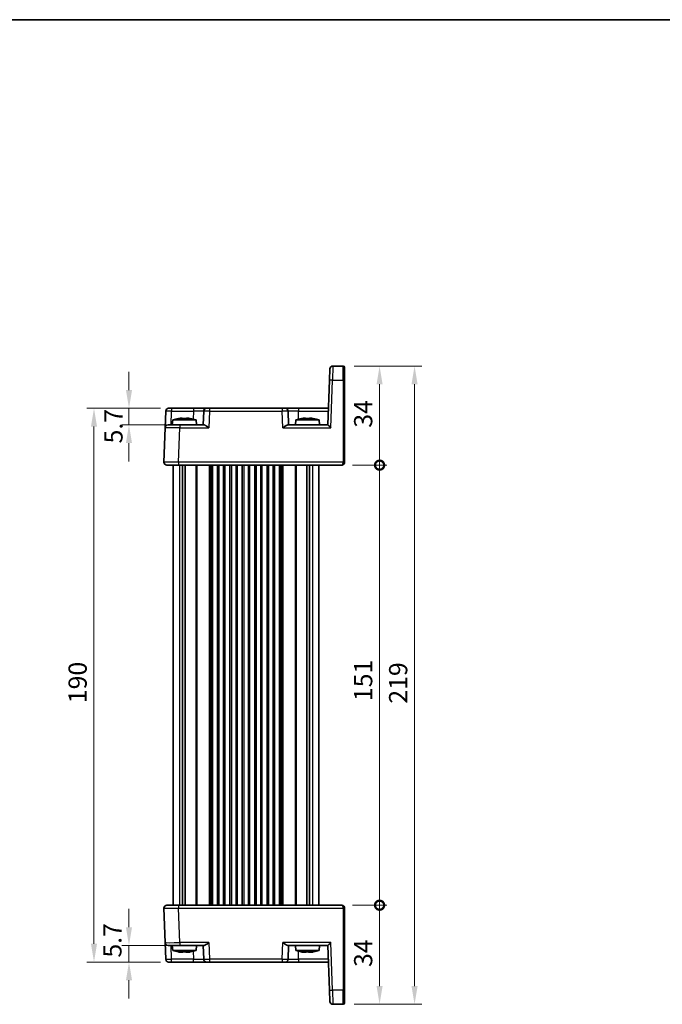
# Model space of a CAD drawing. Units: millimetres. Extents: x 29 to 3578, y 16 to 721.
# Drawn here: x 1333 to 1553, y 381 to 718 of the extents above; entities that cross this region are included whole.
import ezdxf

# ---------------------------------------------------------------- set-up
doc = ezdxf.new("R2010")
doc.units = ezdxf.units.MM
doc.header["$LTSCALE"] = 2
doc.layers.get('Defpoints').update_dxf_attribs({"lineweight": 25})
for name, color, linetype, lineweight in [('Border (ISO)', 7, 'Continuous', 35), ('Dimension (ISO)', 7, 'Continuous', 18), ('Dimension (ISO) @ 1', 7, 'Continuous', 18), ('Visible (ISO)', 7, 'Continuous', 35), ('Visible Narrow (ISO)', 7, 'Continuous', 25)]:
    doc.layers.add(name, color=color, linetype=linetype, lineweight=lineweight)
doc.styles.add('Note Text (TK)', font='txt')
doc.dimstyles.new('Default - Method 1b (TK)', dxfattribs={"dimscale": 2, "dimtxt": 2.5, "dimasz": 2.5, "dimexe": 1, "dimexo": 1.5, "dimgap": 1, "dimtad": 1, "dimtoh": 1, "dimrnd": 1e-08, "dimdsep": 46, "dimtxsty": 'Note Text (TK)', "dimcen": 0.09, "dimdle": 5, "dimclrd": 100, "dimclre": 100, "dimclrt": 7, "dimadec": 1, "dimazin": 1, "dimtfac": 1, "dimtmove": 0, "dimatfit": 3, "dimfxl": 0, "dimtolj": 1, "dimlwd": -1, "dimlwe": -1, "dimarcsym": 0})

# ---------------------------------------------------------------- blocks, each defined once
blk = doc.blocks.new('図面枠 tk図枠')
at = {"layer": 'Border (ISO)'}
blk.add_line((14.5, 289), (405.5, 289), dxfattribs=at)
blk = doc.blocks.new('*D23')
at = {"layer": 'Defpoints', "color": 0, "transparency": 16777216}
for p in [(1385.12, 585.15), (1370.51, 579.45), (1387.92, 579.45)]:
    blk.add_point(p, dxfattribs=at)
at = {"layer": 'Dimension (ISO)', "color": 100, "transparency": 16777216}
for p, q in [((1370.51, 591.4), (1370.51, 597.65)), ((1381.37, 585.15), (1368.01, 585.15)), ((1370.51, 585.15), (1370.51, 579.45)), ((1384.17, 579.45), (1368.01, 579.45)), ((1370.51, 573.2), (1370.51, 566.95))]:
    blk.add_line(p, q, dxfattribs=at)
for points in [[(1369.47, 591.4), (1371.56, 591.4), (1370.51, 585.15)], [(1369.47, 573.2), (1371.56, 573.2), (1370.51, 579.45)]]:
    blk.add_solid(points, dxfattribs=at)
at = {"layer": 'Dimension (ISO)', "color": 7, "transparency": 16777216, "insert": (1365.19, 573.1), "char_height": 6.25, "attachment_point": 4, "rotation": 90, "style": 'Note Text (TK)'}
blk.add_mtext('\\A1;5.7', dxfattribs=at)
blk = doc.blocks.new('*D24')
at = {"layer": 'Defpoints', "color": 0, "transparency": 16777216}
for p in [(1370.51, 400.85), (1387.92, 400.85), (1385.12, 395.15)]:
    blk.add_point(p, dxfattribs=at)
at = {"layer": 'Dimension (ISO)', "color": 100, "transparency": 16777216}
for p, q in [((1370.51, 407.1), (1370.51, 413.35)), ((1384.17, 400.85), (1368.01, 400.85)), ((1370.51, 395.15), (1370.51, 400.85)), ((1381.37, 395.15), (1368.01, 395.15)), ((1370.51, 388.9), (1370.51, 382.65))]:
    blk.add_line(p, q, dxfattribs=at)
for points in [[(1369.47, 407.1), (1371.56, 407.1), (1370.51, 400.85)], [(1369.47, 388.9), (1371.56, 388.9), (1370.51, 395.15)]]:
    blk.add_solid(points, dxfattribs=at)
at = {"layer": 'Dimension (ISO)', "color": 7, "transparency": 16777216, "insert": (1364.83, 396.67), "char_height": 6.25, "attachment_point": 4, "rotation": 90, "style": 'Note Text (TK)'}
blk.add_mtext('\\A1;5.7', dxfattribs=at)
blk = doc.blocks.new('*D25')
at = {"layer": 'Defpoints', "color": 0, "transparency": 16777216}
for p in [(1358.51, 585.15), (1385.12, 585.15), (1385.12, 395.15)]:
    blk.add_point(p, dxfattribs=at)
at = {"layer": 'Dimension (ISO)', "color": 100, "transparency": 16777216}
for p, q in [((1381.37, 585.15), (1356.01, 585.15)), ((1358.51, 401.4), (1358.51, 578.9)), ((1381.37, 395.15), (1356.01, 395.15))]:
    blk.add_line(p, q, dxfattribs=at)
for points in [[(1357.47, 578.9), (1359.56, 578.9), (1358.51, 585.15)], [(1357.47, 401.4), (1359.56, 401.4), (1358.51, 395.15)]]:
    blk.add_solid(points, dxfattribs=at)
at = {"layer": 'Dimension (ISO)', "color": 7, "transparency": 16777216, "insert": (1352.89, 483.97), "char_height": 6.25, "attachment_point": 4, "rotation": 90, "style": 'Note Text (TK)'}
blk.add_mtext('\\A1;190', dxfattribs=at)
blk = doc.blocks.new('_DotSmall')
at = {"color": 0, "linetype": 'ByBlock', "const_width": 0.5}
blk.add_lwpolyline([(-0.0625, 0, 1), (0.0625, 0, 1)], format="xyb", close=True, dxfattribs=at)
blk = doc.blocks.new('*D26')
at = {"layer": 'Defpoints', "color": 0, "transparency": 16777216}
for p in [(1443.48, 414.65), (1456.48, 414.65), (1443.98, 380.65)]:
    blk.add_point(p, dxfattribs=at)
at = {"layer": 'Dimension (ISO)', "color": 100, "transparency": 16777216}
for p, q in [((1447.23, 414.65), (1458.98, 414.65)), ((1456.48, 386.9), (1456.48, 414.65)), ((1447.73, 380.65), (1458.98, 380.65))]:
    blk.add_line(p, q, dxfattribs=at)
blk.add_solid([(1455.44, 386.9), (1457.52, 386.9), (1456.48, 380.65)], dxfattribs=at)
at = {"layer": 'Dimension (ISO)', "color": 100, "transparency": 16777216, "xscale": 6.25, "yscale": 6.25, "zscale": 6.25, "rotation": 90}
blk.add_blockref('_DotSmall', (1456.48, 414.65), dxfattribs=at)
at = {"layer": 'Dimension (ISO)', "color": 7, "transparency": 16777216, "insert": (1450.85, 393.45), "char_height": 6.25, "attachment_point": 4, "rotation": 90, "style": 'Note Text (TK)'}
blk.add_mtext('\\A1;34', dxfattribs=at)
blk = doc.blocks.new('*D27')
at = {"layer": 'Defpoints', "color": 0, "transparency": 16777216}
for p in [(1443.98, 599.65), (1456.48, 599.65), (1443.48, 565.65)]:
    blk.add_point(p, dxfattribs=at)
at = {"layer": 'Dimension (ISO)', "color": 100, "transparency": 16777216}
for p, q in [((1447.73, 599.65), (1458.98, 599.65)), ((1456.48, 565.65), (1456.48, 593.4)), ((1447.23, 565.65), (1458.98, 565.65))]:
    blk.add_line(p, q, dxfattribs=at)
blk.add_solid([(1455.44, 593.4), (1457.52, 593.4), (1456.48, 599.65)], dxfattribs=at)
at = {"layer": 'Dimension (ISO)', "color": 100, "transparency": 16777216, "xscale": 6.25, "yscale": 6.25, "zscale": 6.25, "rotation": 270}
blk.add_blockref('_DotSmall', (1456.48, 565.65), dxfattribs=at)
at = {"layer": 'Dimension (ISO)', "color": 7, "transparency": 16777216, "insert": (1450.85, 578.5), "char_height": 6.25, "attachment_point": 4, "rotation": 90, "style": 'Note Text (TK)'}
blk.add_mtext('\\A1;34', dxfattribs=at)
blk = doc.blocks.new('*D28')
at = {"layer": 'Defpoints', "color": 0, "transparency": 16777216}
for p in [(1443.48, 565.65), (1456.48, 565.65), (1443.48, 414.65)]:
    blk.add_point(p, dxfattribs=at)
at = {"layer": 'Dimension (ISO)', "color": 100, "transparency": 16777216}
for p, q in [((1447.23, 565.65), (1458.98, 565.65)), ((1456.48, 414.65), (1456.48, 565.65)), ((1447.23, 414.65), (1458.98, 414.65))]:
    blk.add_line(p, q, dxfattribs=at)
at = {"layer": 'Dimension (ISO)', "color": 100, "transparency": 16777216, "xscale": 6.25, "yscale": 6.25, "zscale": 6.25}
for p, rotation in [((1456.48, 565.65), 90), ((1456.48, 414.65), 270)]:
    blk.add_blockref('_DotSmall', p, dxfattribs=dict(at, rotation=rotation))
at = {"layer": 'Dimension (ISO)', "color": 7, "transparency": 16777216, "insert": (1450.85, 484.68), "char_height": 6.25, "attachment_point": 4, "rotation": 90, "style": 'Note Text (TK)'}
blk.add_mtext('\\A1;151', dxfattribs=at)
blk = doc.blocks.new('*D29')
at = {"layer": 'Defpoints', "color": 0, "transparency": 16777216}
for p in [(1443.98, 599.65), (1443.98, 380.65), (1468.48, 380.65)]:
    blk.add_point(p, dxfattribs=at)
at = {"layer": 'Dimension (ISO)', "color": 100, "transparency": 16777216}
for p, q in [((1447.73, 599.65), (1470.98, 599.65)), ((1468.48, 593.4), (1468.48, 386.9)), ((1447.73, 380.65), (1470.98, 380.65))]:
    blk.add_line(p, q, dxfattribs=at)
for points in [[(1467.44, 593.4), (1469.52, 593.4), (1468.48, 599.65)], [(1467.44, 386.9), (1469.52, 386.9), (1468.48, 380.65)]]:
    blk.add_solid(points, dxfattribs=at)
at = {"layer": 'Dimension (ISO)', "color": 7, "transparency": 16777216, "insert": (1462.85, 483.81), "char_height": 6.25, "attachment_point": 4, "rotation": 90, "style": 'Note Text (TK)'}
blk.add_mtext('\\A1;219', dxfattribs=at)

msp = doc.modelspace()

# ---------------------------------------------------------------- linework, layer by layer
at = {"layer": 'Visible (ISO)'}
for p, q in [((1439.3156, 594.8201), (1439.4504, 598.6805)), ((1443.9787, 599.6456), (1440.4498, 599.6456)), ((1444.4787, 599.1456), (1444.4787, 594.8027)), ((1439.3156, 594.8201), (1438.7787, 579.4456)), ((1444.4787, 566.6631), (1444.4787, 594.8027)), ((1384.1254, 585.1456), (1385.1248, 585.1456)), ((1392.6462, 585.1456), (1385.1248, 585.1456)), ((1397.1435, 585.1456), (1392.6462, 585.1456)), ((1397.1435, 585.1456), (1398.1429, 585.1456)), ((1423.1146, 585.1456), (1398.1429, 585.1456)), ((1423.1146, 585.1456), (1424.114, 585.1456)), ((1428.6113, 585.1456), (1424.114, 585.1456)), ((1438.9778, 585.1456), (1428.6113, 585.1456)), ((1382.9269, 578.4805), (1383.126, 584.1805)), ((1385.5275, 581.1456), (1385.3787, 579.4456)), ((1393.53, 581.1456), (1385.5275, 581.1456)), ((1388.1369, 581.7543), (1388.8121, 581.7543)), ((1388.8121, 581.7543), (1388.8121, 581.6468)), ((1390.2454, 581.7543), (1390.9205, 581.7543)), ((1390.2454, 581.6468), (1390.2454, 581.7543)), ((1393.53, 581.1456), (1393.6787, 579.4456)), ((1396.1441, 584.1805), (1395.9787, 579.4456)), ((1425.2787, 579.4456), (1425.1134, 584.1805)), ((1427.7275, 581.1456), (1427.5787, 579.4456)), ((1435.73, 581.1456), (1427.7275, 581.1456)), ((1430.3369, 581.7543), (1431.0121, 581.7543)), ((1431.0121, 581.7543), (1431.0121, 581.6468)), ((1432.4454, 581.7543), (1433.1205, 581.7543)), ((1432.4454, 581.6468), (1432.4454, 581.7543)), ((1435.73, 581.1456), (1435.8787, 579.4456)), ((1382.9269, 578.4805), (1382.5149, 566.6805)), ((1383.9263, 579.4456), (1387.9239, 579.4456)), ((1396.2662, 579.4456), (1387.9239, 579.4456)), ((1438.7793, 579.4456), (1424.9912, 579.4456)), ((1387.5118, 565.6456), (1383.5143, 565.6456)), ((1385.6287, 566.6911), (1385.6287, 566.6909)), ((1385.6287, 565.6456), (1385.6287, 414.6456)), ((1387.5118, 565.6456), (1443.4787, 565.6456)), ((1388.8197, 565.6456), (1388.8197, 414.6456)), ((1389.7377, 565.6456), (1389.7377, 414.6456)), ((1399.1287, 565.6456), (1399.1287, 414.6456)), ((1400.8787, 565.6456), (1400.8787, 414.6456)), ((1403.3787, 565.6456), (1403.3787, 414.6456)), ((1405.1287, 565.6456), (1405.1287, 414.6456)), ((1407.6287, 565.6456), (1407.6287, 414.6456)), ((1409.3787, 565.6456), (1409.3787, 414.6456)), ((1411.8787, 565.6456), (1411.8787, 414.6456)), ((1413.6287, 565.6456), (1413.6287, 414.6456)), ((1416.1287, 565.6456), (1416.1287, 414.6456)), ((1417.8787, 565.6456), (1417.8787, 414.6456)), ((1420.3787, 565.6456), (1420.3787, 414.6456)), ((1422.1287, 565.6456), (1422.1287, 414.6456)), ((1431.5197, 565.6456), (1431.5197, 414.6456)), ((1432.4378, 565.6456), (1432.4378, 414.6456)), ((1435.6287, 565.6456), (1435.6287, 414.6456)), ((1444.4787, 566.6631), (1444.4787, 566.6456)), ((1382.5149, 413.6107), (1382.9269, 401.8107)), ((1383.5143, 414.6456), (1387.5118, 414.6456)), ((1385.6287, 413.6002), (1385.6287, 413.6002)), ((1443.4787, 414.6456), (1387.5118, 414.6456)), ((1444.4787, 413.6456), (1444.4787, 413.6282)), ((1444.4787, 385.4886), (1444.4787, 413.6282)), ((1383.126, 396.1107), (1382.9269, 401.8107)), ((1387.9239, 400.8456), (1383.9263, 400.8456)), ((1385.5275, 399.1456), (1385.3787, 400.8456)), ((1385.5275, 399.1456), (1393.53, 399.1456)), ((1387.9239, 400.8456), (1396.2662, 400.8456)), ((1393.53, 399.1456), (1393.6787, 400.8456)), ((1395.9787, 400.8456), (1396.1441, 396.1107)), ((1424.9912, 400.8456), (1438.7793, 400.8456)), ((1425.1134, 396.1107), (1425.2787, 400.8456)), ((1427.7275, 399.1456), (1427.5787, 400.8456)), ((1427.7275, 399.1456), (1435.73, 399.1456)), ((1435.73, 399.1456), (1435.8787, 400.8456)), ((1438.7787, 400.8456), (1439.3156, 385.4711)), ((1388.6471, 398.537), (1388.0597, 398.537)), ((1388.9878, 398.537), (1388.6471, 398.537)), ((1390.8223, 398.537), (1390.0697, 398.537)), ((1390.9978, 398.537), (1390.8223, 398.537)), ((1430.7743, 398.537), (1430.2311, 398.537)), ((1431.273, 398.537), (1430.7743, 398.537)), ((1432.9696, 398.537), (1432.1844, 398.537)), ((1433.2264, 398.537), (1432.9696, 398.537)), ((1385.1248, 395.1456), (1384.1254, 395.1456)), ((1385.1248, 395.1456), (1392.6462, 395.1456)), ((1392.6462, 395.1456), (1397.1435, 395.1456)), ((1398.1429, 395.1456), (1397.1435, 395.1456)), ((1398.1429, 395.1456), (1423.1146, 395.1456)), ((1424.114, 395.1456), (1423.1146, 395.1456)), ((1424.114, 395.1456), (1428.6113, 395.1456)), ((1428.6113, 395.1456), (1438.9778, 395.1456)), ((1439.4504, 381.6107), (1439.3156, 385.4711)), ((1444.4787, 385.4886), (1444.4787, 381.1456)), ((1440.4498, 380.6456), (1443.9787, 380.6456))]:
    msp.add_line(p, q, dxfattribs=at)
for centre, radius, start, end in [((1440.4498, 598.6456), 1, 90, 178), ((1443.9787, 599.1456), 0.5, 0, 90), ((1384.1254, 584.1456), 1, 90, 178), ((1397.1435, 584.1456), 1, 90, 178), ((1424.114, 584.1456), 1, 2, 90), ((1390.758, 565.3912), 16.6, 101.292643, 108.36625), ((1388.2995, 565.3912), 16.6, 71.63375, 78.707357), ((1432.958, 565.3912), 16.6, 101.292643, 108.36625), ((1430.4995, 565.3912), 16.6, 71.63375, 78.707357), ((1383.9263, 578.4456), 1, 90, 178), ((1383.5143, 566.6456), 1, 178, 270), ((1443.4787, 566.6456), 1, 316.661894, 321.415035), ((1443.4787, 566.6456), 1, 321.415035, 0), ((1383.5143, 413.6456), 1, 90, 182), ((1443.4787, 413.6456), 1, 0, 90), ((1383.9263, 401.8456), 1, 182, 270), ((1390.758, 414.9001), 16.6, 251.63375, 258.658088), ((1388.2995, 414.9001), 16.6, 281.341912, 288.36625), ((1432.958, 414.9001), 16.6, 251.63375, 258.600478), ((1430.4995, 414.9001), 16.6, 281.399522, 288.36625), ((1384.1254, 396.1456), 1, 182, 270), ((1397.1435, 396.1456), 1, 182, 270), ((1424.114, 396.1456), 1, 270, 358), ((1440.4498, 381.6456), 1, 182, 270), ((1443.9787, 381.1456), 0.5, 270, 0)]:
    msp.add_arc(centre, radius, start, end, dxfattribs=at)
for centre, major_axis, ratio, start_param, end_param in [((1387.2954, 580.5056), (-4.0213, -0.9087), 0.25979141, 4.44330192, 4.5984572), ((1391.762, 580.5056), (-4.0213, 0.9087), 0.25979141, 4.82632077, 4.98147604), ((1429.4954, 580.5056), (-4.0213, -0.9087), 0.25979141, 4.44330192, 4.5984572), ((1433.962, 580.5056), (-4.0213, 0.9087), 0.25979141, 4.82632077, 4.98147604), ((1439.7444, 578.4456), (0.9656, -0.9999), 0.01744444, 1.58885861, 3.12474835), ((1443.4787, 566.6456), (0, -1), 0.5, 0, 0.89736164), ((1443.4787, 566.6456), (0, -1), 0.5, 0.89736164, 1.57079633), ((1439.7444, 401.8456), (0.9656, 0.9999), 0.01744444, 3.15843696, 4.6943267), ((1387.2245, 399.7857), (-3.9909, 0.9096), 0.26156603, 1.68563924, 1.84079452), ((1388.5441, 399.7857), (0.3252, -1.3818), 0.26818133, 5.61821665, 5.77337192), ((1389.0908, 399.7857), (-0.3252, -1.3818), 0.26818133, 0.50981338, 0.63821774), ((1389.9667, 399.7857), (-0.3252, 1.3818), 0.26818133, 2.47662399, 2.63177927), ((1391.6575, 399.7857), (-3.9909, -0.9096), 0.26156603, 1.30079813, 1.45595341), ((1391.833, 399.7857), (-3.9909, -0.9096), 0.26156603, 1.30079813, 1.42920207), ((1429.4032, 399.7857), (-3.9558, 0.9107), 0.26363873, 1.68671569, 1.84187096), ((1430.6235, 399.7857), (0.5151, -1.3715), 0.36859191, 5.54368221, 5.69883749), ((1431.4238, 399.7857), (-0.5151, -1.3715), 0.36859191, 0.58434782, 0.70949634), ((1432.0337, 399.7857), (-0.5151, 1.3715), 0.36859191, 2.40208956, 2.55724483), ((1433.7975, 399.7857), (-3.9558, -0.9107), 0.26363873, 1.29972169, 1.45487697), ((1434.0543, 399.7857), (-3.9558, -0.9107), 0.26363873, 1.29972169, 1.4248702)]:
    msp.add_ellipse(centre, major_axis=major_axis, ratio=ratio, start_param=start_param, end_param=end_param, dxfattribs=at)
for points in [[(1387.5181, 581.6468), (1387.5107, 581.6625), (1387.5073, 581.6698), (1387.5073, 581.6698)], [(1391.5501, 581.6698), (1391.5501, 581.6698), (1391.5467, 581.6625), (1391.5394, 581.6468)], [(1429.7181, 581.6468), (1429.7107, 581.6625), (1429.7073, 581.6698), (1429.7073, 581.6698)], [(1433.7501, 581.6698), (1433.7501, 581.6698), (1433.7467, 581.6625), (1433.7394, 581.6468)], [(1443.4787, 414.6456), (1443.5136, 414.6458), (1443.549, 414.6439), (1443.5846, 414.64)]]:
    msp.add_open_spline(points, degree=3, dxfattribs=at)
for points, knots in [([(1390.2454, 581.6468), (1389.9986, 581.6625), (1389.7551, 581.6698), (1389.5287, 581.6698), (1389.3024, 581.6698), (1389.0589, 581.6625), (1388.8121, 581.6468)], [-0.067903167, -0.067903167, -0.067903167, -0.067903167, 0, 0, 0, 0.067903167, 0.067903167, 0.067903167, 0.067903167]), ([(1432.4454, 581.6468), (1432.1986, 581.6625), (1431.9551, 581.6698), (1431.7287, 581.6698), (1431.5024, 581.6698), (1431.2589, 581.6625), (1431.0121, 581.6468)], [-0.067903167, -0.067903167, -0.067903167, -0.067903167, 0, 0, 0, 0.067903167, 0.067903167, 0.067903167, 0.067903167]), ([(1396.2662, 579.4456), (1396.3381, 579.4455), (1396.4257, 579.4236), (1396.6283, 579.3435), (1396.7451, 579.2824), (1397.0177, 579.1246), (1397.2006, 579.0049), (1397.5753, 578.7466), (1397.7674, 578.6083), (1397.9438, 578.4805)], [-0.217260319, -0.217260319, -0.217260319, -0.217260319, -0.176017387, -0.176017387, -0.1307421, -0.1307421, -0.06537105, -0.06537105, 0, 0, 0, 0]), ([(1423.3137, 578.4805), (1423.4901, 578.6083), (1423.6821, 578.7466), (1424.0569, 579.0049), (1424.2397, 579.1246), (1424.5123, 579.2824), (1424.6292, 579.3435), (1424.8317, 579.4236), (1424.9193, 579.4455), (1424.9912, 579.4456)], [-0.758543035, -0.758543035, -0.758543035, -0.758543035, -0.693171985, -0.693171985, -0.627800935, -0.627800935, -0.582525648, -0.582525648, -0.541282716, -0.541282716, -0.541282716, -0.541282716]), ([(1444.2059, 565.9595), (1444.1321, 565.8821), (1444.0454, 565.8169), (1443.8668, 565.7197), (1443.773, 565.686), (1443.613, 565.6524), (1443.5449, 565.6453), (1443.4787, 565.6456)], [0, 0, 0, 0, 0.0330381489, 0.0330381489, 0.0654080668, 0.0654080668, 0.0893646925, 0.0893646925, 0.0893646925, 0.0893646925]), ([(1397.9438, 401.8107), (1397.6153, 401.5728), (1397.2302, 401.2972), (1396.8013, 401.0394), (1396.6707, 400.9678), (1396.444, 400.8725), (1396.3459, 400.8458), (1396.2662, 400.8456)], [0, 0, 0, 0, 0.121708689, 0.121708689, 0.171534026, 0.171534026, 0.217322628, 0.217322628, 0.217322628, 0.217322628]), ([(1424.9912, 400.8456), (1424.9193, 400.8458), (1424.8317, 400.8677), (1424.6292, 400.9477), (1424.5123, 401.0088), (1424.2397, 401.1667), (1424.0569, 401.2864), (1423.6821, 401.5446), (1423.4901, 401.683), (1423.3137, 401.8107)], [0.541193407, 0.541193407, 0.541193407, 0.541193407, 0.582436339, 0.582436339, 0.627711626, 0.627711626, 0.693082677, 0.693082677, 0.758453727, 0.758453727, 0.758453727, 0.758453727]), ([(1387.5522, 398.6239), (1387.5417, 398.6223), (1387.5318, 398.6214), (1387.5225, 398.6214), (1387.4948, 398.6214), (1387.4684, 398.6287), (1387.4455, 398.6444)], [-0.0227561567, -0.0227561567, -0.0227561567, -0.0227561567, 0, 0, 0, 0.0679031666, 0.0679031666, 0.0679031666, 0.0679031666]), ([(1388.5714, 398.6444), (1388.8154, 398.6287), (1389.0567, 398.6214), (1389.2813, 398.6214), (1389.506, 398.6214), (1389.7481, 398.6287), (1389.9939, 398.6444)], [8.730047008, 8.730047008, 8.730047008, 8.730047008, 8.797950175, 8.797950175, 8.797950175, 8.865853341, 8.865853341, 8.865853341, 8.865853341]), ([(1390.0071, 398.6239), (1389.9286, 398.6223), (1389.8514, 398.6214), (1389.7761, 398.6214), (1389.6957, 398.6214), (1389.613, 398.6224), (1389.5287, 398.6243)], [8.7751925806, 8.7751925806, 8.7751925806, 8.7751925806, 8.7979501747, 8.7979501747, 8.7979501747, 8.8222675814, 8.8222675814, 8.8222675814, 8.8222675814]), ([(1391.4366, 398.6444), (1391.474, 398.6287), (1391.5072, 398.6214), (1391.5349, 398.6214), (1391.5448, 398.6214), (1391.5546, 398.6224), (1391.5641, 398.6243)], [-0.0679031666, -0.0679031666, -0.0679031666, -0.0679031666, 0, 0, 0, 0.0243174067, 0.0243174067, 0.0243174067, 0.0243174067]), ([(1429.7408, 398.6214), (1429.7406, 398.6214), (1429.7403, 398.6214), (1429.7401, 398.6214), (1429.6995, 398.6214), (1429.6592, 398.6287), (1429.6222, 398.6444)], [-0.0004295395, -0.0004295395, -0.0004295395, -0.0004295395, 0, 0, 0, 0.0679031666, 0.0679031666, 0.0679031666, 0.0679031666]), ([(1430.6634, 398.6444), (1430.9049, 398.6287), (1431.1439, 398.6214), (1431.3666, 398.6214), (1431.5892, 398.6214), (1431.8294, 398.6287), (1432.0736, 398.6444)], [8.730047008, 8.730047008, 8.730047008, 8.730047008, 8.797950175, 8.797950175, 8.797950175, 8.865853341, 8.865853341, 8.865853341, 8.865853341]), ([(1432.0952, 398.6214), (1432.0937, 398.6214), (1432.0923, 398.6214), (1432.0909, 398.6214), (1431.9743, 398.6214), (1431.8529, 398.6234), (1431.7287, 398.6276)], [8.7975184445, 8.7975184445, 8.7975184445, 8.7975184445, 8.7979501747, 8.7979501747, 8.7979501747, 8.8335012373, 8.8335012373, 8.8335012373, 8.8335012373]), ([(1433.5785, 398.6444), (1433.6299, 398.6287), (1433.6769, 398.6214), (1433.7174, 398.6214), (1433.7386, 398.6214), (1433.7598, 398.6234), (1433.7805, 398.6276)], [-0.067903167, -0.067903167, -0.067903167, -0.067903167, 0, 0, 0, 0.035551063, 0.035551063, 0.035551063, 0.035551063])]:
    msp.add_open_spline(points, degree=3, knots=knots, dxfattribs=at)
for points, weights in [([(1388.6471, 398.537), (1388.653, 398.5899), (1388.6586, 398.6392)], [1.03074466748, 1.05039099121, 1.06940497268]), ([(1388.9779, 398.6257), (1388.9827, 398.5827), (1388.9878, 398.537)], [1.06412841224, 1.04767123128, 1.03074466748]), ([(1390.9758, 398.5613), (1390.9867, 398.5493), (1390.9978, 398.537)], [1.03969806958, 1.03523790636, 1.03074466748]), ([(1430.7743, 398.537), (1430.7827, 398.5886), (1430.7907, 398.6369)], [1.03074466748, 1.04993131254, 1.06851485988]), ([(1431.2591, 398.622), (1431.2659, 398.5807), (1431.273, 398.537)], [1.06269814784, 1.0469361577, 1.03074466748]), ([(1433.1938, 398.5735), (1433.2099, 398.5554), (1433.2264, 398.537)], [1.04421367, 1.03751673537, 1.03074466748])]:
    msp.add_rational_spline(points, weights, degree=2, dxfattribs=at)
at = {"layer": 'Visible Narrow (ISO)'}
for p, q in [((1440.4498, 599.6456), (1440.315, 594.8201)), ((1443.9787, 594.8201), (1443.9787, 599.6456)), ((1439.7444, 578.4805), (1440.315, 594.8201)), ((1440.315, 594.8201), (1443.9787, 594.8201)), ((1443.9787, 594.8201), (1443.9787, 566.6805)), ((1385.1248, 585.1456), (1385.1248, 584.1805)), ((1392.6462, 585.1456), (1392.6462, 584.1805)), ((1398.1429, 585.1456), (1398.1429, 584.1805)), ((1423.1146, 585.1456), (1423.1146, 584.1805)), ((1428.6113, 585.1456), (1428.6113, 584.1805)), ((1384.9594, 579.4456), (1385.1248, 584.1805)), ((1385.1248, 584.1805), (1392.6462, 584.1805)), ((1392.6462, 584.1805), (1392.5504, 581.4377)), ((1398.1429, 584.1805), (1397.9438, 578.4805)), ((1398.1429, 584.1805), (1423.1146, 584.1805)), ((1423.3137, 578.4805), (1423.1146, 584.1805)), ((1428.6113, 584.1805), (1438.9441, 584.1805)), ((1428.707, 581.4377), (1428.6113, 584.1805)), ((1387.5118, 566.6805), (1387.9239, 578.4805)), ((1387.9239, 579.4456), (1387.9239, 578.4805)), ((1387.9239, 578.4805), (1397.9438, 578.4805)), ((1423.3137, 578.4805), (1439.7444, 578.4805)), ((1382.5143, 566.6456), (1382.5143, 566.6456)), ((1385.2225, 566.6925), (1385.2225, 566.6926)), ((1387.5118, 566.6805), (1387.5118, 565.6456)), ((1443.9787, 566.6805), (1387.5118, 566.6805)), ((1387.8473, 565.6456), (1387.8473, 414.6456)), ((1393.4216, 565.6456), (1393.4216, 414.6456)), ((1393.7752, 565.6456), (1393.7752, 414.6456)), ((1397.9823, 565.6456), (1397.9823, 414.6456)), ((1398.3358, 565.6456), (1398.3358, 414.6456)), ((1398.6287, 565.6456), (1398.6287, 414.6456)), ((1401.3787, 565.6456), (1401.3787, 414.6456)), ((1402.8787, 565.6456), (1402.8787, 414.6456)), ((1405.6287, 565.6456), (1405.6287, 414.6456)), ((1407.1287, 565.6456), (1407.1287, 414.6456)), ((1409.8787, 565.6456), (1409.8787, 414.6456)), ((1411.3787, 565.6456), (1411.3787, 414.6456)), ((1414.1287, 565.6456), (1414.1287, 414.6456)), ((1415.6287, 565.6456), (1415.6287, 414.6456)), ((1418.3787, 565.6456), (1418.3787, 414.6456)), ((1419.8787, 565.6456), (1419.8787, 414.6456)), ((1422.6287, 565.6456), (1422.6287, 414.6456)), ((1422.9216, 565.6456), (1422.9216, 414.6456)), ((1423.2752, 565.6456), (1423.2752, 414.6456)), ((1427.4823, 565.6456), (1427.4823, 414.6456)), ((1427.8358, 565.6456), (1427.8358, 414.6456)), ((1433.4102, 565.6456), (1433.4102, 414.6456)), ((1443.9787, 566.6456), (1443.9787, 566.6805)), ((1443.9787, 566.6456), (1444.4787, 566.6456)), ((1382.5143, 413.6456), (1382.5143, 413.6456)), ((1385.2225, 413.5986), (1385.2225, 413.5987)), ((1387.5118, 414.6456), (1387.5118, 413.6107)), ((1387.5118, 413.6107), (1443.9787, 413.6107)), ((1387.9239, 401.8107), (1387.5118, 413.6107)), ((1444.4787, 413.6456), (1443.9787, 413.6456)), ((1443.9787, 413.6107), (1443.9787, 413.6456)), ((1443.9787, 413.6107), (1443.9787, 385.4711)), ((1385.1248, 396.1107), (1384.9594, 400.8456)), ((1397.9438, 401.8107), (1387.9239, 401.8107)), ((1387.9239, 401.8107), (1387.9239, 400.8456)), ((1392.5504, 398.8536), (1392.6462, 396.1107)), ((1397.9438, 401.8107), (1398.1429, 396.1107)), ((1423.1146, 396.1107), (1423.3137, 401.8107)), ((1439.7444, 401.8107), (1423.3137, 401.8107)), ((1428.6113, 396.1107), (1428.707, 398.8536)), ((1440.315, 385.4711), (1439.7444, 401.8107)), ((1385.1248, 395.1456), (1385.1248, 396.1107)), ((1392.6462, 396.1107), (1385.1248, 396.1107)), ((1392.6462, 395.1456), (1392.6462, 396.1107)), ((1423.1146, 396.1107), (1398.1429, 396.1107)), ((1398.1429, 396.1107), (1398.1429, 395.1456)), ((1423.1146, 396.1107), (1423.1146, 395.1456)), ((1428.6113, 396.1107), (1428.6113, 395.1456)), ((1438.9441, 396.1107), (1428.6113, 396.1107)), ((1443.9787, 385.4711), (1440.315, 385.4711)), ((1440.315, 385.4711), (1440.4498, 380.6456)), ((1443.9787, 380.6456), (1443.9787, 385.4711))]:
    msp.add_line(p, q, dxfattribs=at)
for centre, major_axis, ratio, start_param, end_param in [((1440.315, 594.7852), (-0.9994, 0.0349), 0.03487826, 4.71360696, 6.28318531), ((1443.9787, 594.8027), (0.5, 0), 0.0348995, 0, 1.57079633), ((1385.126, 584.1456), (2, -0.0349), 0.01743381, 1.57170981, 3.14128816), ((1392.6407, 584.1456), (3.5034, 0.0349), 0.00994517, 6.28273874, 7.8523171), ((1398.1441, 584.1456), (2, -0.0349), 0.01743381, 1.57170981, 3.14128816), ((1423.1134, 584.1456), (2, 0.0349), 0.01743381, 0.00030449, 1.56988285), ((1428.6167, 584.1456), (3.5034, -0.0349), 0.00994517, 1.57246087, 3.14203922), ((1387.9288, 578.4456), (5.0018, -0.0349), 0.00697021, 1.57181957, 3.14139792), ((1387.5167, 566.6456), (-5.0018, 0.0349), 0.00697021, 4.71341222, 6.28299057), ((1443.9787, 566.6631), (0.5, 0), 0.0348995, 0, 1.57079633), ((1387.5167, 413.6456), (5.0018, 0.0349), 0.00697021, 3.14178738, 4.71136574), ((1443.4787, 413.6456), (0, -1), 0.5, 1.57079633, 3.14159265), ((1443.9787, 413.6282), (0.5, 0), 0.0348995, 4.71238898, 6.28318531), ((1387.9288, 401.8456), (-5.0018, -0.0349), 0.00697021, 0.00019473, 1.56977309), ((1385.126, 396.1456), (-2, -0.0349), 0.01743381, 0.00030449, 1.56988285), ((1392.6407, 396.1456), (-3.5034, 0.0349), 0.00994517, 1.57246087, 3.14203922), ((1398.1441, 396.1456), (-2, -0.0349), 0.01743381, 0.00030449, 1.56988285), ((1423.1134, 396.1456), (-2, 0.0349), 0.01743381, 1.57170981, 3.14128816), ((1428.6167, 396.1456), (-3.5034, -0.0349), 0.00994517, 6.28273874, 7.8523171), ((1440.315, 385.506), (-0.9994, -0.0349), 0.03487826, 0, 1.56957835), ((1443.9787, 385.4886), (0.5, 0), 0.0348995, 4.71238898, 6.28318531)]:
    msp.add_ellipse(centre, major_axis=major_axis, ratio=ratio, start_param=start_param, end_param=end_param, dxfattribs=at)

# ---------------------------------------------------------------- block references
at = {"xscale": 2.5, "yscale": 2.5, "zscale": 2.5}
msp.add_blockref('図面枠 tk図枠', (784.75, -4), dxfattribs=at)

# ---------------------------------------------------------------- dimensions: what is measured, and where the dimension line sits
at = {"layer": 'Dimension (ISO) @ 1', "color": 100, "true_color": 0x00ff3f}
for base, p1, p2, angle, override, picture, middle in [((1456.4787, 599.6456), (1443.4787, 565.6456), (1443.9787, 599.6456), 90, {"dimscale": 1, "dimtxt": 6.25, "dimasz": 6.25, "dimexe": 2.5, "dimexo": 3.75, "dimgap": 2.5, "dimtoh": 0, "dimblk1": 'DotSmall', "dimsah": 1, "dimcen": 0.225, "dimdle": 0, "dimtix": 0, "dimtofl": 0, "dimtmove": 0, "dimatfit": 1}, '*D27', (1456.4787, 582.6706)), ((1468.4787, 380.6456), (1443.9787, 599.6456), (1443.9787, 380.6456), 90, {"dimscale": 1, "dimtxt": 6.25, "dimasz": 6.25, "dimexe": 2.5, "dimexo": 3.75, "dimgap": 2.5, "dimtoh": 0, "dimcen": 0.225, "dimtix": 0, "dimtofl": 0, "dimtmove": 0, "dimatfit": 1}, '*D29', (1468.4787, 490.1456)), ((1370.5143, 579.4456), (1385.1248, 585.1456), (1387.9239, 579.4456), 90, {"dimscale": 1, "dimtxt": 6.25, "dimasz": 6.25, "dimexe": 2.5, "dimexo": 3.75, "dimgap": 2.5, "dimtoh": 0, "dimcen": 0.225, "dimtix": 0, "dimtofl": 1, "dimtmove": 1, "dimatfit": 1}, '*D23', (1370.8129, 578.05)), ((1358.5143, 585.1456), (1385.1248, 395.1456), (1385.1248, 585.1456), 270, {"dimscale": 1, "dimtxt": 6.25, "dimasz": 6.25, "dimexe": 2.5, "dimexo": 3.75, "dimgap": 2.5, "dimtoh": 0, "dimcen": 0.225, "dimtix": 0, "dimtofl": 0, "dimtmove": 0, "dimatfit": 1}, '*D25', (1358.5143, 490.1456)), ((1456.4787, 565.6456), (1443.4787, 414.6456), (1443.4787, 565.6456), 90, {"dimscale": 1, "dimtxt": 6.25, "dimasz": 6.25, "dimexe": 2.5, "dimexo": 3.75, "dimgap": 2.5, "dimtoh": 0, "dimblk1": 'DotSmall', "dimblk2": 'DotSmall', "dimsah": 1, "dimcen": 0.225, "dimdle": 0, "dimtix": 0, "dimtofl": 0, "dimtmove": 0, "dimatfit": 1}, '*D28', (1456.4787, 490.1706)), ((1456.4787, 414.6456), (1443.9787, 380.6456), (1443.4787, 414.6456), 90, {"dimscale": 1, "dimtxt": 6.25, "dimasz": 6.25, "dimexe": 2.5, "dimexo": 3.75, "dimgap": 2.5, "dimtoh": 0, "dimblk2": 'DotSmall', "dimsah": 1, "dimcen": 0.225, "dimdle": 0, "dimtix": 0, "dimtofl": 0, "dimtmove": 0, "dimatfit": 1}, '*D26', (1456.4787, 397.6206)), ((1370.5143, 400.8456), (1385.1248, 395.1456), (1387.9239, 400.8456), 270, {"dimscale": 1, "dimtxt": 6.25, "dimasz": 6.25, "dimexe": 2.5, "dimexo": 3.75, "dimgap": 2.5, "dimtoh": 0, "dimcen": 0.225, "dimtix": 0, "dimtofl": 1, "dimtmove": 1, "dimatfit": 1}, '*D24', (1370.4502, 401.6201))]:
    dim = msp.add_linear_dim(base=base, p1=p1, p2=p2, angle=angle, dimstyle='Default - Method 1b (TK)', override=override, dxfattribs=at)
    dim.commit()
    dim.dimension.update_dxf_attribs({"geometry": picture, "text_midpoint": middle, "dimtype": 128})

doc.saveas('drawing.dxf')
